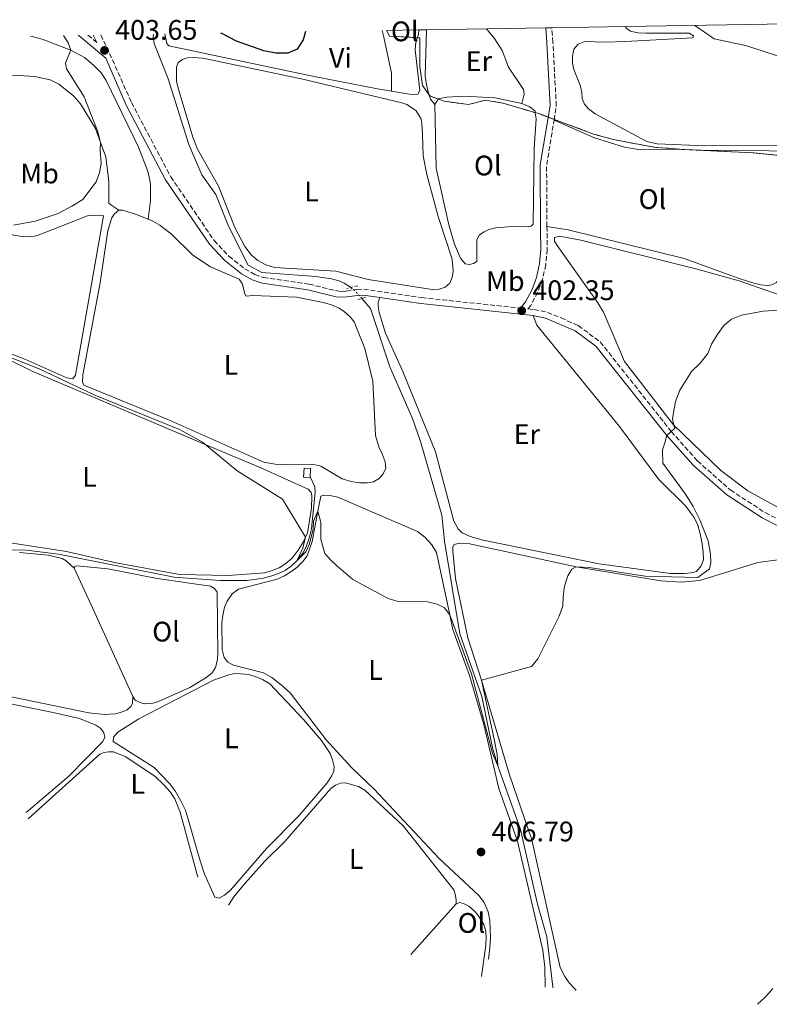
# Model space of a CAD drawing. Units: metres. Extents: x 612222 to 615713, y 4643784 to 4646102.
# Drawn here: x 612447 to 612713, y 4645707 to 4646056 of the extents above; entities that cross this region are included whole.
import ezdxf
from ezdxf.enums import TextEntityAlignment as Align

# ---------------------------------------------------------------- set-up
doc = ezdxf.new("R2010")
doc.units = ezdxf.units.M
doc.header["$MEASUREMENT"] = 0
for name, pattern in [('DGN Style 2', [1.7399219301090239, 1.043953158065414, -0.6959687720436097]), ('DGN Style 3', [2.435890702152634, 1.739921930109024, -0.6959687720436097]), ('DGN Style 5', [1.217945351076317, 0.5219765790327072, -0.6959687720436097])]:
    doc.linetypes.add(name, pattern=pattern)
for name, color, linetype, lineweight in [('Acequia sin especificar', 4, 'Continuous', 0), ('Acequia sin especificar no vista', 4, 'DGN Style 5', 0), ('Camino', 7, 'DGN Style 3', 0), ('Cota de punto acotado terreno', 7, 'Continuous', 0), ('Curva de nivel directora', 30, 'Continuous', 30), ('Curva de nivel intermedia', 30, 'Continuous', 0), ('Etiqueta de uso rústico', 92, 'Continuous', 0), ('Límite de Autonomía', 7, 'Continuous', 0), ('Línea de cambio de uso (parcela vista)', 92, 'Continuous', 0), ('Margen derecho', 7, 'Continuous', 0), ('Pontón-alcantarilla (pasos de agua)', 1, 'DGN Style 2', 0), ('Punto acotado terreno (símbolo)', 7, 'Continuous', 0), ('Sifón shape', 142, 'Continuous', 0), ('Zona delimitada', 6, 'Continuous', 0)]:
    doc.layers.add(name, color=color, linetype=linetype, lineweight=lineweight)
doc.styles.add('Style-Arial', font='arial.ttf')

# ---------------------------------------------------------------- blocks, each defined once
blk = doc.blocks.new('5PATER')
at = {"layer": 'Punto acotado terreno (símbolo)', "linetype": 'Continuous', "lineweight": 0}
h = blk.add_hatch(color=51, dxfattribs=at)
edge = h.paths.add_edge_path()
edge.add_ellipse((0, 0), major_axis=(-0.1095731443231308, -0.1110710700762829), ratio=0.9994222409660317, start_angle=0, end_angle=360)

msp = doc.modelspace()

# ---------------------------------------------------------------- linework, layer by layer
at = {"layer": 'Acequia sin especificar', "color": 4, "linetype": 'Continuous', "lineweight": 0}
for points in [[(612564.3200000003, 4645961, 401.6199999999953), (612564.2000000002, 4645961.109999999, 401.6100000000006), (612561.9800000006, 4645962.51, 401.5800000000018), (612560.2100000001, 4645963.34, 401.5800000000018), (612557.4500000002, 4645964.09, 401.5800000000018), (612551.9000000004, 4645964.890000001, 401.5800000000018), (612532.7400000002, 4645966.279999999, 401.429999999993), (612527.9800000006, 4645968.91, 401.3600000000006), (612520.9500000002, 4645982.730000001, 400.8800000000047), (612516.4800000006, 4645994.01, 400.7700000000041), (612511.4800000006, 4646000.939999999, 400.7400000000052), (612506.9600000001, 4646011.66, 400.7700000000041), (612499.6500000004, 4646034.939999999, 400.6600000000035), (612494.6600000003, 4646047.390000001, 400.1900000000023), (612494.3300000001, 4646049.67, 400.1499999999942), (612494.4100000003, 4646050.77, 400.1000000000058)], [(612635.8457000004, 4645712.9242, 406.497000000003), (612635.8499999996, 4645713.33, 406.4900000000052), (612633.6900000004, 4645731.029999999, 406.1600000000035), (612630.3799999999, 4645742.560000001, 406.1600000000035), (612624.4600000001, 4645769.060000001, 405.7899999999936), (612616.4400000004, 4645791.539999999, 405), (612614.4600000001, 4645797.9, 404.8800000000047), (612610.6799999997, 4645816.109999999, 404.7299999999959), (612602.9100000003, 4645838.27, 404.4400000000023), (612597.5099999999, 4645871.17, 403.3699999999953), (612596.5, 4645880.33, 403.3000000000029), (612588.9699999997, 4645906.480000001, 403.0099999999948), (612586.0999999996, 4645914.59, 402.75), (612578.1500000004, 4645932.880000001, 402.1999999999971), (612571.2300000006, 4645953.619999999, 401.8000000000029), (612568.2100000001, 4645957.130000001, 401.7299999999959)], [(612433.0300000003, 4645868.33, 405.8699999999953), (612449.4500000002, 4645868.01, 405.8999999999942), (612460.8099999996, 4645866.539999999, 405.7899999999936), (612501.7599999999, 4645858.42, 404.8800000000047), (612517.9000000004, 4645857.220000001, 404.7700000000041), (612527.4299999997, 4645857.24, 405.1300000000047), (612530.1200000001, 4645857.550000001, 405.2100000000065), (612533.3899999997, 4645858.060000001, 405.0599999999977), (612536.2800000003, 4645858.84, 405.1000000000058), (612538.7300000006, 4645859.720000001, 405.1300000000047), (612541, 4645860.779999999, 405.1300000000047), (612543.3300000001, 4645862.369999999, 405.0599999999977), (612545.1799999997, 4645864.15, 405), (612547.3899999997, 4645867, 404.9499999999971), (612548.5599999996, 4645869.480000001, 404.9499999999971), (612549.5099999999, 4645872.16, 404.8000000000029), (612550.3499999996, 4645875.51, 404.6199999999953), (612551.7100000001, 4645888.609999999, 403.8099999999977), (612551.5700000003, 4645890.42, 403.8099999999977), (612549.8899999997, 4645893.960000001, 403.8099999999977)]]:
    msp.add_polyline3d(points, dxfattribs=at)
at = {"layer": 'Acequia sin especificar no vista', "color": 4, "linetype": 'DGN Style 5', "lineweight": 0, "extrusion": (-0.04997627899528662, -0.02185309623551958, 0.9985112987456408), "elevation": -131741.2960905466, "flags": 128}
msp.add_lwpolyline([(-4011367.898916411, 2419034.81527959), (-4011370.292808335, 2419034.081943751), (-4011373.003240828, 2419032.798606032)], dxfattribs=at)
at = {"layer": 'Camino', "color": 7, "linetype": 'DGN Style 3', "lineweight": 0, "extrusion": (0.05894139892613232, -0.04730093450634887, 0.9971401772506495), "elevation": -183259.6544228544, "flags": 128}
msp.add_lwpolyline([(4006856.536129132, 2423308.070061449), (4006856.536129132, 2423303.968135072)], dxfattribs=at)
at = {"layer": 'Camino', "color": 7, "linetype": 'DGN Style 3', "lineweight": 0, "extrusion": (-0.1843831834639322, 0.02528471938199379, 0.9825291469577276), "elevation": 4908.712422177952, "flags": 128}
msp.add_lwpolyline([(-4686137.730107541, -23750.64301455871), (-4686159.102264553, -23753.75947162148), (-4686175.380576004, -23753.32961547491)], dxfattribs=at)
at = {"layer": 'Camino', "color": 7, "linetype": 'DGN Style 3', "lineweight": 0}
for points in [[(612636.2899999984, 4646020.300000003, 402.2500000000001), (612637.1000000021, 4646025.289999999, 402.2799999999988), (612635.8999999972, 4646047.859999999, 402.6300000000047), (612635.4600000014, 4646053.039999999, 402.9700000000013)], [(612475.7100000007, 4646050.470000001, 403.6100000000005), (612478.879999998, 4646043.899999999, 403.6499999999943), (612486.6200000006, 4646026.540000001, 403.3399999999966), (612500.5300000003, 4646000.190000002, 402.4600000000065), (612515.9100000004, 4645977.660000003, 402.1699999999983), (612521.140000001, 4645972.09, 402.1300000000048), (612526.7600000022, 4645967.63, 402.1000000000058), (612530.2699999993, 4645965.660000001, 402.1300000000048), (612533.3799999984, 4645964.550000003, 402.2799999999988), (612549.4600000005, 4645962.219999999, 402.5299999999989), (612559.4299999995, 4645959.770000001, 402.570000000007), (612560.7899999984, 4645959.649999999, 402.5000000000001), (612562.6700000004, 4645959.760000003, 402.3500000000058), (612566.4600000014, 4645960.340000002, 402.1300000000048), (612568.8599999996, 4645960.440000002, 402.1300000000048), (612589.3999999987, 4645957.430000001, 401.2899999999937), (612624.3799999993, 4645953.680000001, 402.3500000000058)], [(612633.7899999995, 4645982.640000002, 402.75), (612633.8399999986, 4645974.49, 402.9700000000013), (612633.359999998, 4645969.11, 403.2500000000001), (612632.199999998, 4645963.960000002, 403.300000000003), (612630.5799999975, 4645959.350000001, 403.1499999999942), (612628.0300000017, 4645954.630000001, 402.7200000000012), (612627.0199999991, 4645953.399999999, 402.5299999999989), (612629.1700000016, 4645953.170000004, 402.5000000000001), (612633.9300000003, 4645952.210000002, 402.8600000000005), (612638.7699999994, 4645950.27, 403.4100000000035), (612644.8400000002, 4645947.5, 403.7100000000065), (612652.6299999976, 4645941.760000003, 403.9199999999984), (612677.789999999, 4645910.030000002, 405.0000000000001), (612687.0699999996, 4645899.590000002, 405.5599999999978), (612698.7199999993, 4645889.289999999, 405.8500000000058), (612711.0599999975, 4645881.27, 405.9600000000065), (612716.2600000009, 4645878.609999999, 405.9600000000065), (612718.7899999989, 4645877.580000004, 406.070000000007), (612721.5100000014, 4645876.480000001, 406.179999999993), (612735.8599999989, 4645873.02, 406.6799999999931), (612809.6700000013, 4645864.020000001, 407.8300000000017), (612838.3999999979, 4645862.899999999, 407.800000000003), (612876.5100000022, 4645863.350000002, 407.6499999999942), (612896.9499999986, 4645863.02, 407.8500000000058)]]:
    msp.add_polyline3d(points, dxfattribs=at)
at = {"layer": 'Curva de nivel directora', "color": 30, "linetype": 'Continuous', "lineweight": 30, "elevation": 400, "flags": 128}
msp.add_lwpolyline([(612548.2800000004, 4646051.640000002), (612547.3899999985, 4646048.730000001), (612545.2999999986, 4646045.45), (612542.0399999997, 4646044.050000001), (612537.7900000006, 4646043.960000002), (612533.47, 4646044.810000001), (612523.8099999996, 4646048.220000002), (612518.6100000006, 4646050.949999999), (612518.2899999986, 4646051.160000001)], dxfattribs=at)
at = {"layer": 'Curva de nivel intermedia', "color": 30, "linetype": 'Continuous', "lineweight": 0, "elevation": 405.0000000000001, "flags": 128}
for points in [[(612686.1799999998, 4646053.859999999), (612693.0500000007, 4646049.149999999), (612704.5900000011, 4646046.600000001), (612717.8800000015, 4646042.300000001)], [(612444.8699999996, 4645983.09), (612452.4699999993, 4645984.52), (612460.6900000003, 4645987.279999999), (612465.5200000005, 4645989.779999998), (612469.3499999995, 4645992.239999999), (612474.1300000005, 4645998.489999999), (612475.3200000018, 4646001.59), (612475.8499999993, 4646004.939999999), (612475.5200000008, 4646009.649999999), (612475.7000000018, 4646012.380000001), (612474.610000001, 4646016.560000001), (612469.8099999998, 4646028.59), (612463.6000000006, 4646038.439999999), (612463.1900000015, 4646040.630000001), (612465.1800000007, 4646045.05), (612464.2000000018, 4646047.730000001), (612462.4900000019, 4646050.260000001)], [(612727.6300000013, 4645953.679999998), (612710.3800000001, 4645952.67), (612702.6300000009, 4645951.220000001), (612699.1999999997, 4645949.749999999), (612696.5600000002, 4645947.609999999), (612694.040000001, 4645944.289999999), (612692.0499999995, 4645940.92), (612690.7599999999, 4645937.63), (612688.1, 4645934.17), (612685.0199999998, 4645931.199999999), (612680.8700000013, 4645924.599999999), (612679.3400000002, 4645920.649999999), (612678.2600000006, 4645914.569999999), (612678.5500000013, 4645912.669999999), (612679.0400000007, 4645911.21), (612676.230000001, 4645908.599999999), (612675.5700000017, 4645905.99), (612674.690000001, 4645903.480000001), (612674.880000001, 4645898.8), (612682.8400000005, 4645887.800000001), (612685.5700000019, 4645883.42), (612687.9500000001, 4645878.76), (612690.9000000006, 4645871.27), (612691.7300000021, 4645866.529999998), (612691.77, 4645863.569999999), (612691.3400000009, 4645861.400000001), (612687.1900000002, 4645858.23), (612668.5700000012, 4645858.779999999), (612648.7300000016, 4645861.859999999), (612644.1600000006, 4645862.039999999), (612642.6100000017, 4645861.189999999), (612641.1500000021, 4645858.859999999), (612640.03, 4645855.179999998), (612639.5600000008, 4645851.390000001), (612639.430000001, 4645848.279999998), (612638.1100000001, 4645844.599999999), (612630.5300000005, 4645829.480000001), (612628.3400000001, 4645826.720000001), (612610.6500000008, 4645821.900000001), (612615.0899999999, 4645801.009999999), (612616.0900000012, 4645795.550000001), (612616.4400000023, 4645791.539999999), (612614.5500000013, 4645796.09), (612607.0800000012, 4645824.160000001), (612599.3699999999, 4645845.06), (612597.4800000011, 4645847.529999999), (612594.8900000006, 4645848.869999998), (612591.4700000007, 4645849.640000001), (612581.0400000014, 4645849.749999999), (612577.5000000009, 4645850.869999999), (612565.070000001, 4645857.55), (612559.2800000019, 4645862.57), (612557.1400000006, 4645864.529999998), (612555.110000001, 4645866.810000001), (612553.6500000015, 4645871.910000001), (612553.7000000007, 4645877.789999999), (612552.6400000012, 4645881.759999999), (612551.1400000014, 4645878.279999999), (612550.9200000003, 4645875.519999999), (612549.7100000009, 4645870.17), (612548.4000000011, 4645867.36), (612545.1800000002, 4645864.15), (612547.3100000003, 4645868.67), (612548.2500000013, 4645872.600000001)], [(612548.2500000013, 4645872.600000001), (612540.0599999994, 4645886.02), (612524.0800000001, 4645896.08), (612511.770000001, 4645906.220000001), (612503.6200000015, 4645910.73), (612473.6200000008, 4645922.88), (612453.8700000008, 4645932.23), (612424.2600000014, 4645943.929999999)]]:
    msp.add_lwpolyline(points, dxfattribs=at)
at = {"layer": 'Límite de Autonomía', "color": 7, "linetype": 'Continuous', "lineweight": 0}
msp.add_polyline3d([(612732.4200000018, 4646006.080000003, 404.0300000000001), (612707.0300000012, 4646008.739999998, 403.54), (612706.7300000006, 4646008.77, 403.5300000000001), (612681.6900000013, 4646009.949999999, 402.62), (612671.6499999985, 4646010.699999999, 402.88), (612657.4100000003, 4646013.430000001, 402.56), (612657.3900000006, 4646013.430000001, 402.56), (612650.6700000018, 4646015.239999998, 402.3), (612631.6099999994, 4646022.34, 402.0900000000001), (612631.6000000016, 4646022.350000001, 402.0900000000001), (612618.120000001, 4646026.350000001, 401.6500000000001), (612612.0199999996, 4646027.41, 401.49), (612606.0399999992, 4646025.809999999, 401.4000000000001), (612597.3999999985, 4646026.960000001, 401.3), (612592.4400000013, 4646028.800000001, 401.31), (612589.6400000006, 4646032.57, 400.8400000000001), (612588.75, 4646039.289999999, 400.7100000000001), (612588.7399999984, 4646049.449999999, 400.55), (612578.0599999987, 4646050.080000003, 399.7100000000001), (612576.8900000006, 4646052.100000001, 399.7100000000001)], dxfattribs=at)
at = {"layer": 'Línea de cambio de uso (parcela vista)', "color": 92, "linetype": 'Continuous', "lineweight": 0, "extrusion": (0.1100981917138355, 0.05954139668550229, 0.9921356813773423), "elevation": 344455.2994264785, "flags": 128}
msp.add_lwpolyline([(3795149.195067648, -2727075.540049972), (3795184.703312905, -2727078.096633408), (3795199.033793205, -2727078.975458965)], dxfattribs=at)
at = {"layer": 'Línea de cambio de uso (parcela vista)', "color": 92, "linetype": 'Continuous', "lineweight": 0, "extrusion": (-0.006083036533532448, -0.006802250560689044, 0.999958362160066), "elevation": -34920.12110097072, "flags": 128}
msp.add_lwpolyline([(612576.705384861, 4645594.693086328), (612592.7764258219, 4645612.663502085)], dxfattribs=at)
at = {"layer": 'Línea de cambio de uso (parcela vista)', "color": 92, "linetype": 'Continuous', "lineweight": 0}
for points in [[(612578.7000000002, 4646030.550000001, 399.7899999999936), (612578.7199999997, 4646036.939999999, 399.6100000000006), (612575.9800000006, 4646049.710000001, 399.6100000000006), (612575.3600000005, 4646052.08, 399.6499999999942)], [(612588.4299999997, 4646052.279999999, 400.1900000000023), (612588.2300000006, 4646050.66, 400.2299999999959), (612587.8333999999, 4646049.503500001, 400.2467000000034), (612587.2800000003, 4646047.890000001, 400.2700000000041), (612587.0499999998, 4646045.140000001, 400.2700000000041), (612588.7199999997, 4646030.83, 400.4900000000052), (612588.04, 4646029.5, 400.4199999999983), (612585.8200000003, 4646029.350000001, 400.2700000000041), (612578.7000000002, 4646030.550000001, 399.7899999999936)], [(612594.04, 4646025.890000001, 401.3000000000029), (612592.4900000002, 4646027.75, 401.2599999999948), (612591.9737999998, 4646029.4277, 401.3435000000027), (612591.8099999996, 4646029.960000001, 401.3699999999953), (612591.2800000003, 4646032.210000001, 401.3699999999953), (612590.7000000002, 4646035.869999999, 401.3000000000029), (612591.1299999999, 4646052.33, 400.9900000000052)], [(612612.3200000003, 4646052.67, 400.9499999999971), (612615.1600000003, 4646049.24, 401.1100000000006), (612617.9199999999, 4646044.939999999, 401.1100000000006), (612620.1699999999, 4646039.02, 401.2599999999948), (612625.5099999999, 4646031.130000001, 401.6300000000047), (612625.7000000002, 4646029.550000001, 401.6300000000047), (612624.8399999999, 4646026.220000001, 401.9499999999971)], [(612720.4299999997, 4646011.480000001, 404.0800000000018), (612689.9199999999, 4646011.220000001, 403.5399999999936), (612672.8499999996, 4646011.880000001, 403.3500000000058), (612669.1500000004, 4646012.76, 403.320000000007), (612650.8600000005, 4646022.49, 403.0200000000041), (612648.5199999996, 4646024.279999999, 402.8800000000047), (612647.0599999996, 4646025.980000001, 402.9499999999971), (612646.2699999996, 4646028, 402.9499999999971), (612646.1500000004, 4646030.100000001, 402.9900000000052), (612645.5599999996, 4646032.65, 402.9499999999971), (612643.2800000003, 4646038.27, 403.0599999999977), (612642.8300000001, 4646040.52, 403.1000000000058), (612642.8600000005, 4646042.949999999, 403.1000000000058), (612643.3499999996, 4646045.480000001, 403.1699999999983), (612644.79, 4646047.199999999, 403.3899999999995), (612647.1500000004, 4646048.140000001, 403.5), (612650.8700000001, 4646048.08, 403.7899999999936), (612654.3600000005, 4646047.9, 403.7899999999936), (612661.5999999996, 4646048.15, 404.1999999999971), (612685.4400000004, 4646049.4, 404.7100000000065), (612685.6900000004, 4646050.109999999, 404.75), (612684.2100000001, 4646051.119999999, 404.929999999993), (612668.9400000004, 4646051.07, 404.6699999999983), (612666.0099999999, 4646051.199999999, 404.6399999999995), (612663.3899999997, 4646051.779999999, 404.4900000000052), (612661.7599999999, 4646053.02, 404.4900000000052), (612661.7199999997, 4646053.460000001, 404.4900000000052)], [(612492.5499999998, 4645985.17, 403.3999999999942), (612493.2999999998, 4645991.779999999, 403.7299999999959), (612493.3099999996, 4645997.550000001, 403.7599999999948), (612492.9800000006, 4645999.77, 403.8699999999953), (612492.2699999996, 4646002.430000001, 403.9799999999959), (612489.0999999996, 4646010.74, 403.9100000000035), (612477.7100000001, 4646034.369999999, 404.1300000000047), (612475.9100000003, 4646037.02, 404.2799999999988), (612473.1699999999, 4646039.82, 404.3500000000058), (612470, 4646042.5, 404.7200000000012), (612465.1799999997, 4646045.050000001, 405), (612455.04, 4646048.960000001, 405.7799999999988), (612451.4000000004, 4646049.970000001, 405.7799999999988), (612450.8600000005, 4646050.07, 405.820000000007)], [(612578.7000000002, 4646030.550000001, 399.7899999999936), (612573.7999999998, 4646031.369999999, 399.4600000000065), (612550.6900000004, 4646035.83, 400), (612499.8899999997, 4646046.66, 400.4199999999983), (612499.1399999997, 4646047.49, 400.3399999999965), (612498.3899999997, 4646050.84, 400.2400000000052)], [(612593.1699999999, 4645960.25, 401.1900000000023), (612570.4600000001, 4645963.880000001, 401.3999999999942), (612558.9600000001, 4645966.789999999, 401.3000000000029), (612537.2199999997, 4645968.060000001, 401.1900000000023), (612534.2199999997, 4645969.039999999, 401.1499999999942), (612531.3499999996, 4645970.58, 401.1100000000006), (612529.1299999999, 4645972.42, 401.1100000000006), (612526.7699999996, 4645975.560000001, 400.9700000000012), (612523.2400000002, 4645982.25, 400.8899999999995), (612517.4000000004, 4645996.91, 400.75), (612510.0300000003, 4646009.960000001, 400.5599999999977), (612508.3899999997, 4646014.24, 400.5299999999988), (612503.1500000004, 4646031.609999999, 400.6000000000058), (612502.6200000001, 4646034.15, 400.6399999999995), (612502.5199999996, 4646039.01, 400.6000000000058), (612503.1699999999, 4646040.66, 400.5599999999977), (612504.6799999997, 4646041.74, 400.3800000000047), (612506.4900000002, 4646042.33, 400.3800000000047), (612508.4199999999, 4646042.5, 400.3800000000047), (612511.9100000003, 4646042.199999999, 400.3399999999965), (612547.3399999999, 4646034.800000001, 400.3099999999977), (612582.4000000004, 4646026.430000001, 400.5599999999977), (612584.1100000005, 4646025.810000001, 400.6000000000058), (612585.8499999996, 4646024.810000001, 400.6699999999983), (612587.4199999999, 4646023.57, 400.75), (612588.3799999999, 4646022.09, 400.8600000000006), (612589.2199999997, 4646020.689999999, 400.8600000000006), (612589.5099999999, 4646019.230000001, 400.820000000007), (612589.7100000001, 4646015.16, 400.7100000000065), (612589.9100000003, 4646007.689999999, 400.7100000000065), (612591.2699999996, 4646001.050000001, 400.75), (612595.29, 4645986.109999999, 400.820000000007), (612600.1100000005, 4645971.4, 400.820000000007), (612600.5, 4645968.710000001, 400.820000000007), (612600.6100000005, 4645966.689999999, 400.820000000007), (612600.2599999999, 4645964.689999999, 400.8899999999995), (612599.3300000001, 4645962.600000001, 400.929999999993), (612597.7000000002, 4645961.17, 400.9700000000012), (612595.6399999997, 4645960.380000001, 401.1900000000023), (612593.1699999999, 4645960.25, 401.1900000000023)], [(612414.2999999998, 4646007.060000001, 405.6900000000023), (612413.7999999998, 4646009.460000001, 405.6900000000023), (612412.8799999999, 4646012.34, 405.6900000000023), (612408.4000000004, 4646021.83, 405.8399999999965), (612408.3099999996, 4646023.800000001, 406.0599999999977), (612409.2300000006, 4646025.33, 406.2400000000052), (612411.5199999996, 4646026.92, 406.429999999993), (612416.2100000001, 4646028.980000001, 406.5399999999936), (612434.9400000004, 4646035.029999999, 407.0099999999948), (612440.5899999999, 4646035.9, 406.6100000000006), (612446.6200000001, 4646036.140000001, 406.3899999999995), (612452.4000000004, 4646035.75, 406.0599999999977), (612457.8099999996, 4646034.539999999, 405.6199999999953), (612460.9400000004, 4646033.09, 405.4400000000023), (612466.0999999996, 4646028.949999999, 405.3600000000006), (612468.5700000003, 4646026.02, 405.179999999993), (612473.8899999997, 4646017.300000001, 405.1100000000006), (612475.7000000002, 4646012.380000001, 405), (612477.5800000001, 4646007.27, 404.8899999999995), (612478.6399999997, 4645998.560000001, 404.5200000000041), (612478.6100000005, 4645990.930000001, 404.3000000000029), (612479.29, 4645990.300000001, 404.1499999999942), (612482.1900000004, 4645988.359999999, 403.9199999999983)], [(612594.04, 4646025.890000001, 401.3000000000029), (612595.2241000002, 4646027.767200001, 401.3000000000029), (612595.2699999996, 4646027.84, 401.3000000000029), (612598.2599999999, 4646028.42, 401.3000000000029), (612604.29, 4646028.800000001, 401.3000000000029), (612615.4699999997, 4646028.199999999, 401.5500000000029), (612624.8399999999, 4646026.220000001, 401.9499999999971)], [(612624.8399999999, 4646026.220000001, 401.9499999999971), (612627.7599999999, 4646025.060000001, 401.9499999999971), (612629.5700000003, 4646023.480000001, 401.9499999999971), (612629.6438999996, 4646022.930400001, 401.9499999999971), (612629.9400000004, 4646020.730000001, 401.9499999999971), (612629.2100000001, 4646010.25, 401.9499999999971), (612628.8899999997, 4645983.430000001, 401.9499999999971), (612628.2300000006, 4645982.720000001, 401.9499999999971), (612627.29, 4645982.5, 401.9499999999971), (612621.4299999997, 4645982.560000001, 401.9499999999971), (612615.54, 4645982.15, 401.9499999999971), (612613.2400000002, 4645981.560000001, 401.9499999999971), (612611.5499999998, 4645980.74, 401.9499999999971), (612609.9199999999, 4645979.689999999, 401.7700000000041), (612608.9500000002, 4645977.92, 401.7400000000052), (612608.9199999999, 4645970.210000001, 401.5899999999965), (612607.7800000003, 4645969.460000001, 401.5500000000029), (612606.3200000003, 4645969.210000001, 401.5500000000029), (612604.7699999996, 4645969.449999999, 401.5500000000029), (612603.1200000001, 4645971.449999999, 401.5200000000041), (612601, 4645976.34, 401.4799999999959), (612598.9699999997, 4645983.230000001, 401.4799999999959), (612594.5700000003, 4646003.33, 401.3000000000029), (612594.04, 4646025.890000001, 401.3000000000029)], [(612636.29, 4646020.300000001, 402.25), (612650.6500000004, 4646013.980000001, 402.179999999993), (612661.25, 4646010.76, 402.5500000000029), (612666.8600000005, 4646009.789999999, 402.5500000000029), (612680.6399999997, 4646009.99, 402.5099999999948), (612682.5650000004, 4646009.9088, 402.7045000000071), (612688.4600000001, 4646009.66, 403.3000000000029), (612724.54, 4646009.26, 403.75), (612726.2100000001, 4646009.109999999, 403.820000000007), (612727.7400000002, 4646008.82, 403.8399999999965), (612728.0899999999, 4646008.17, 403.8699999999953), (612727.6886, 4646006.575400001, 403.8708000000042), (612718.0899999999, 4645968.439999999, 403.8899999999995), (612716.3099999996, 4645964.42, 403.9400000000023), (612715.1100000005, 4645962.779999999, 403.9600000000065), (612713.4600000001, 4645961.930000001, 404.0500000000029), (612711.9699999997, 4645961.720000001, 404.0800000000018), (612709.5300000003, 4645961.92, 404.0800000000018), (612707.0999999996, 4645962.539999999, 404.1000000000058), (612702.2000000002, 4645964.109999999, 404.0299999999988), (612682.3700000001, 4645971.24, 402.570000000007), (612641.2999999998, 4645981.49, 402.6000000000058), (612633.79, 4645982.640000001, 402.75)], [(612414.2999999998, 4646007.060000001, 405.6900000000023), (612417.8499999996, 4646004.91, 405.3999999999942), (612421.9400000004, 4646001.859999999, 405.5500000000029), (612423.6299999999, 4646000.16, 405.6199999999953), (612425.2199999997, 4645998.130000001, 405.6199999999953), (612428.3399999999, 4645990.730000001, 405.2899999999936), (612429.8099999996, 4645988.640000001, 405.2899999999936), (612433.9699999997, 4645984.92, 405.2200000000012), (612440.2599999999, 4645981.32, 405), (612441.8799999999, 4645980.609999999, 404.8899999999995), (612444.9800000006, 4645979.57, 404.8899999999995), (612447.9400000004, 4645979.029999999, 404.7799999999988), (612450.4699999997, 4645979.01, 404.6999999999971), (612453.0099999999, 4645979.310000001, 404.5899999999965), (612470.9900000002, 4645986.369999999, 404.4799999999959), (612472.75, 4645986.57, 404.4799999999959), (612475.8899999997, 4645986.619999999, 404.4499999999971), (612476.6799999997, 4645986.359999999, 404.3399999999965), (612466.7400000002, 4645930, 404.6699999999983), (612465.8799999999, 4645928.640000001, 404.6699999999983), (612463.7599999999, 4645928.960000001, 404.6999999999971), (612448.9000000004, 4645935.600000001, 404.6999999999971), (612421.8799999999, 4645945.859999999, 404.6499999999942)], [(612492.5499999998, 4645985.17, 403.3999999999942), (612494.1399999997, 4645984.52, 403.3699999999953), (612496.6200000001, 4645983.09, 403.2899999999936), (612500.7400000002, 4645979.890000001, 403.2599999999948), (612508.3799999999, 4645972.5, 403), (612514.5999999996, 4645968.34, 402.5200000000041), (612524.7199999997, 4645963.92, 402.5200000000041), (612525.8200000003, 4645962.380000001, 402.5599999999977), (612526.29, 4645960.77, 402.7100000000065), (612526.6100000005, 4645958.960000001, 402.7100000000065), (612527.2400000002, 4645957.939999999, 402.7400000000052), (612529.5800000001, 4645958.180000001, 403.0399999999936), (612545.1200000001, 4645957.59, 403.1499999999942), (612554.5, 4645955.730000001, 403.1499999999942), (612557.5, 4645954.869999999, 403.2599999999948), (612560.1299999999, 4645953.67, 403.2200000000012), (612562.0499999998, 4645952.380000001, 403.2200000000012), (612564.04, 4645950.619999999, 403.2599999999948), (612565.4699999997, 4645948.800000001, 403.2899999999936), (612569.2999999998, 4645939.439999999, 403.3699999999953), (612572.0499999998, 4645927.789999999, 403.6199999999953), (612573.0599999996, 4645908.57, 403.9499999999971), (612574.29, 4645904.52, 404.0599999999977), (612575.4400000004, 4645902.07, 403.9900000000052), (612576.4800000006, 4645899.300000001, 403.9900000000052), (612576.6600000003, 4645897.050000001, 404.0599999999977), (612575.8099999996, 4645895.01, 404.1000000000058), (612574.3099999996, 4645893.350000001, 404.1399999999995), (612572.3300000001, 4645892.210000001, 404.25), (612570.1399999997, 4645891.77, 404.2799999999988), (612567.3799999999, 4645891.84, 404.6499999999942), (612564.4199999999, 4645892.27, 404.6900000000023), (612561.2999999998, 4645893.189999999, 404.5), (612553.7300000006, 4645897.680000001, 404.320000000007), (612550.7300000006, 4645898.460000001, 404.3600000000006), (612540.7000000002, 4645898.310000001, 404.3899999999995), (612537.54, 4645898.470000001, 404.3600000000006), (612533.5099999999, 4645899.180000001, 404.2100000000065), (612499.5300000003, 4645914.220000001, 403.5899999999965), (612469.7199999997, 4645926.42, 404.1699999999983), (612469.3200000003, 4645927.619999999, 404.1699999999983), (612469.3700000001, 4645930.050000001, 404.1000000000058), (612475.4900000002, 4645962.67, 403.3699999999953), (612478.2999999998, 4645981.24, 403.8800000000047), (612479.7000000002, 4645985.680000001, 403.9499999999971), (612480.6500000004, 4645987.16, 403.9900000000052), (612482.1900000004, 4645988.359999999, 403.9199999999983)], [(612482.1900000004, 4645988.359999999, 403.9199999999983), (612483.5899999999, 4645988.41, 403.7700000000041), (612488.6299999999, 4645986.779999999, 403.4799999999959), (612492.5499999998, 4645985.17, 403.3999999999942)], [(612724.9199999999, 4645877.980000001, 406.2599999999948), (612704.9299999997, 4645889.02, 405.8099999999977), (612695.4199999999, 4645896.189999999, 405.8099999999977), (612678.6600000003, 4645912.350000001, 405), (612661.2699999996, 4645934.77, 404.0899999999965), (612653.8099999996, 4645952.220000001, 403.5800000000018), (612651.8600000005, 4645955.59, 403.25), (612637.3499999996, 4645975.930000001, 402.9600000000065), (612636.4500000002, 4645977.41, 402.8500000000058), (612636.4900000002, 4645978.730000001, 402.8099999999977), (612638.2699999996, 4645979.25, 402.8500000000058), (612645.7599999999, 4645977.810000001, 402.8500000000058), (612686.5, 4645967.640000001, 404.2799999999988), (612701.8200000003, 4645963.32, 404.5), (612721.1299999999, 4645956.65, 404.9499999999971)], [(612574.5800000001, 4645957.460000001, 401.8899999999995), (612574.0199999996, 4645955.75, 402.3300000000018), (612574.0099999999, 4645954.230000001, 402.3999999999942), (612574.3300000001, 4645952.15, 402.5500000000029), (612576.6100000005, 4645944.890000001, 402.6600000000035), (612582.7800000003, 4645931.199999999, 402.5899999999965), (612594.3600000005, 4645902.82, 402.9499999999971), (612600.79, 4645878.180000001, 403.2799999999988), (612602.3499999996, 4645875.5, 403.2799999999988), (612603.75, 4645874.140000001, 403.3600000000006), (612606.6399999997, 4645872.84, 403.3899999999995), (612611.1699999999, 4645871.560000001, 403.429999999993), (612652.2999999998, 4645863.130000001, 403.5), (612677.5899999999, 4645859.74, 404.3399999999965), (612682.5099999999, 4645859.720000001, 404.3800000000047), (612684.8200000003, 4645859.99, 404.3800000000047), (612686.75, 4645860.460000001, 404.4499999999971), (612688.4199999999, 4645862.390000001, 404.4499999999971), (612689.2699999996, 4645864.51, 404.4499999999971), (612689.1399999997, 4645867.27, 404.4900000000052), (612688.7800000003, 4645870.16, 404.4199999999983), (612688.0800000001, 4645873.699999999, 404.4900000000052), (612687.25, 4645876.789999999, 404.4499999999971), (612685.9800000006, 4645879.5, 404.2700000000041), (612684.4800000006, 4645881.380000001, 404.1600000000035), (612682.9900000002, 4645883.5, 404.1999999999971), (612673.4100000003, 4645893.039999999, 403.9100000000035), (612659.4600000001, 4645911.77, 404.0800000000018), (612630.1399999997, 4645947.65, 402.4100000000035), (612628.8499999996, 4645951.07, 402.5)], [(612442.9900000002, 4645870.699999999, 405.7200000000012), (612463.6399999997, 4645867.49, 405.2100000000065), (612480.6399999997, 4645863.539999999, 405.1300000000047), (612503.6799999997, 4645859.359999999, 405.1300000000047), (612520.8300000001, 4645858.939999999, 405.679999999993), (612533.8899999997, 4645859.949999999, 405.4600000000065), (612536.8399999999, 4645860.84, 405.4600000000065), (612538.9400000004, 4645861.720000001, 405.429999999993), (612541.29, 4645863.279999999, 405.2799999999988), (612543.4900000002, 4645865.100000001, 405.1699999999983), (612545.6200000001, 4645867.939999999, 405.0599999999977), (612547.4199999999, 4645870.779999999, 405.0599999999977), (612548.25, 4645872.600000001, 405), (612548.9299999997, 4645874.09, 404.9499999999971), (612550.3899999997, 4645882.84, 404.7700000000041), (612550.4699999997, 4645887.24, 404.6900000000023), (612550.2199999997, 4645888.41, 404.7299999999959), (612549.2300000006, 4645889.600000001, 404.6199999999953), (612532.3899999997, 4645897.09, 404.5800000000018), (612514.9500000002, 4645904.4, 405), (612451.6699999999, 4645931.27, 405.0200000000041), (612421.8799999999, 4645945.859999999, 404.6499999999942)], [(612613.0499999998, 4645723.039999999, 407.4400000000023), (612613.5800000001, 4645727.09, 407.3699999999953), (612613.7599999999, 4645730.699999999, 407.3300000000018), (612613.5599999996, 4645736.77, 407.2200000000012), (612613.0099999999, 4645739.859999999, 407.1100000000006), (612611.5300000003, 4645743.180000001, 406.9700000000012), (612609.6500000004, 4645745.680000001, 406.929999999993), (612595.6500000004, 4645758.720000001, 406.6399999999995), (612572.6100000005, 4645783.27, 406.1199999999953), (612564.5800000001, 4645790.949999999, 406.1600000000035), (612555.5300000003, 4645800.730000001, 406.0099999999948), (612542.7999999998, 4645817.369999999, 405.8999999999942), (612539.7999999998, 4645820.140000001, 405.8999999999942), (612536.3300000001, 4645822.869999999, 405.8999999999942), (612533.3799999999, 4645824.470000001, 405.8999999999942), (612522.7000000002, 4645827.279999999, 406.0500000000029), (612520.75, 4645828.300000001, 406.0899999999965), (612519.5, 4645829.9, 406.0500000000029), (612518.75, 4645832.76, 406.0099999999948), (612518.6399999997, 4645842.199999999, 406.0899999999965), (612518.9299999997, 4645844.869999999, 406.0500000000029), (612519.5300000003, 4645847.75, 406.0500000000029), (612520.5, 4645849.930000001, 406.0500000000029), (612522.3399999999, 4645852.449999999, 406.0500000000029), (612524.5700000003, 4645854.119999999, 406.1600000000035), (612538.2000000002, 4645857.720000001, 406.2700000000041), (612540.8600000005, 4645858.9, 406.2700000000041), (612543.1200000001, 4645860.289999999, 406.1199999999953), (612545.2400000002, 4645861.84, 406.0099999999948), (612547.3499999996, 4645863.949999999, 405.8999999999942), (612548.8399999999, 4645865.91, 405.7599999999948), (612550.6699999999, 4645871.07, 405.4600000000065), (612552.6399999997, 4645881.76, 405), (612553.6399999997, 4645887.140000001, 404.7700000000041), (612554.7800000003, 4645887.449999999, 404.9100000000035), (612556.9199999999, 4645887.34, 404.8399999999965), (612559.7400000002, 4645886.789999999, 404.8399999999965), (612587.8799999999, 4645874.57, 404.4700000000012), (612590.4900000002, 4645872.609999999, 404.4700000000012), (612593.0499999998, 4645869.859999999, 404.4400000000023), (612594.6699999999, 4645867.100000001, 404.4400000000023), (612599.3700000001, 4645845.060000001, 405), (612600.4900000002, 4645839.810000001, 405.1300000000047), (612606.3200000003, 4645823.51, 405.5399999999936), (612611.4100000003, 4645806.230000001, 405.679999999993), (612616.75, 4645783.59, 406.2700000000041), (612623.3200000003, 4645764.930000001, 406.5299999999988), (612632.3200000003, 4645726.279999999, 407.1499999999942), (612632.9900000002, 4645720.25, 407.7299999999959), (612633.1421999997, 4645713.2031, 407.7299999999959)], [(612644.1632000003, 4645712.066000001, 406.8000000000029), (612643.6299999999, 4645712.550000001, 406.8000000000029), (612641.6600000003, 4645714.75, 406.8000000000029), (612640.1299999999, 4645716.99, 406.7299999999959), (612638.5, 4645720.16, 406.6900000000023), (612628.4100000003, 4645765.33, 405.8099999999977), (612620.5199999996, 4645788.4, 405.5599999999977), (612610.6500000004, 4645821.9, 405), (612605.7999999998, 4645836.869999999, 404.6399999999995), (612601.4000000004, 4645857.939999999, 404.3500000000058), (612600.4000000004, 4645867.74, 404.679999999993), (612600.5, 4645869.09, 404.679999999993), (612600.9299999997, 4645869.949999999, 404.6399999999995), (612602.7699999996, 4645870.42, 404.6399999999995), (612605.8499999996, 4645870.34, 404.679999999993), (612644.1600000003, 4645862.039999999, 405), (612674.0999999996, 4645857.15, 404.8300000000018), (612681.3499999996, 4645856.640000001, 404.7200000000012), (612687.8200000003, 4645857.230000001, 404.8600000000006), (612697.8600000005, 4645860.32, 405.8500000000058), (612708.5300000003, 4645863.560000001, 405.9600000000065), (612716.5099999999, 4645864.619999999, 406.179999999993)], [(612446.9699999997, 4645867.09, 406.6600000000035), (612457.0899999999, 4645866.180000001, 406.3999999999942), (612462.1200000001, 4645864.960000001, 406.2899999999936), (612463.54, 4645864.16, 406.2899999999936), (612466.3300000001, 4645861.57, 405.9700000000012)], [(612466.3300000001, 4645861.57, 405.9700000000012), (612466.5300000003, 4645862.24, 405.929999999993), (612467.3200000003, 4645862.430000001, 405.929999999993), (612478.2999999998, 4645861.300000001, 405.929999999993), (612495.7599999999, 4645857.949999999, 405.929999999993), (612514.5800000001, 4645855.230000001, 406.2599999999948), (612516.0300000003, 4645854.369999999, 406.2899999999936), (612516.9600000001, 4645853.039999999, 406.2899999999936), (612517.2199999997, 4645830.91, 406.2599999999948), (612517.0199999996, 4645828.65, 406.2599999999948), (612516.4100000003, 4645826.449999999, 406.2599999999948), (612515.2300000006, 4645824.550000001, 406.2599999999948), (612512.9699999997, 4645822.730000001, 406.2599999999948), (612507.3399999999, 4645819.369999999, 406.2899999999936), (612496.1799999997, 4645814.310000001, 406.3699999999953), (612494.2599999999, 4645813.810000001, 406.3300000000018), (612492.7300000006, 4645813.619999999, 406.3300000000018), (612491.1500000004, 4645813.560000001, 406.3300000000018), (612489.2999999998, 4645814.07, 406.3300000000018), (612487.9699999997, 4645814.84, 406.3699999999953), (612487.04, 4645816.109999999, 406.3999999999942)], [(612517.6200000001, 4645744.720000001, 408.6100000000006), (612516.1500000004, 4645745.050000001, 408.6100000000006), (612514.6100000005, 4645748.460000001, 408.320000000007), (612512.54, 4645753.180000001, 408.25), (612510.9199999999, 4645757.869999999, 408.25), (612505.7400000002, 4645775.850000001, 408.0299999999988), (612504.1399999997, 4645779.199999999, 407.8800000000047), (612502.2100000001, 4645782.460000001, 407.8099999999977), (612500.1500000004, 4645785.24, 407.6600000000035), (612494.6200000001, 4645790.960000001, 407.4799999999959), (612480.1799999997, 4645800.189999999, 407.3999999999942), (612480.25, 4645801.720000001, 407.3300000000018), (612481.7699999996, 4645803.439999999, 407.2899999999936), (612489.2100000001, 4645808.210000001, 407.179999999993), (612515.6200000001, 4645821.930000001, 407.0399999999936), (612521.1399999997, 4645823.850000001, 407.0399999999936), (612523.0899999999, 4645824.24, 407.0399999999936), (612525.29, 4645824.210000001, 407.0399999999936), (612528.0199999996, 4645823.869999999, 407), (612530.4100000003, 4645823.26, 407.0399999999936), (612533.0599999996, 4645822.15, 407.0399999999936), (612535.6600000003, 4645820.58, 406.9600000000065), (612547.5999999996, 4645807.970000001, 406.7799999999988), (612553.9500000002, 4645800.529999999, 406.9600000000065), (612557.0099999999, 4645795.890000001, 407), (612557.7999999998, 4645793.67, 407), (612558.4199999999, 4645791.390000001, 406.9600000000065), (612558.2400000002, 4645789.66, 406.9600000000065), (612557.4699999997, 4645787.949999999, 406.9600000000065), (612555.9900000002, 4645785.52, 406.9600000000065), (612546.0099999999, 4645773.949999999, 407.2899999999936), (612534.4299999997, 4645762.26, 407.5099999999948), (612521.6799999997, 4645747.539999999, 408.6499999999942), (612519.54, 4645745.720000001, 408.7200000000012), (612517.6200000001, 4645744.720000001, 408.6100000000006)], [(612449.2699999996, 4645775.09, 408.5), (612464.4699999997, 4645787.890000001, 408.1000000000058), (612476.4900000002, 4645800.17, 407.9900000000052), (612477.1399999997, 4645801.699999999, 407.9199999999983), (612476.79, 4645803.220000001, 407.9499999999971), (612475.7999999998, 4645804.850000001, 407.9499999999971), (612474, 4645805.939999999, 407.9199999999983), (612468.1600000003, 4645808.279999999, 407.8399999999965), (612458.3399999999, 4645810.600000001, 407.6999999999971), (612430.8799999999, 4645816.15, 407.5500000000029)], [(612487.04, 4645816.109999999, 406.3999999999942), (612486.9299999997, 4645813.619999999, 406.5099999999948), (612486.3899999997, 4645812.529999999, 406.5500000000029), (612485.1399999997, 4645811.449999999, 406.7700000000041), (612483.1299999999, 4645810.58, 406.7299999999959), (612480.8300000001, 4645809.99, 406.6999999999971), (612477.0499999998, 4645809.779999999, 406.8099999999977), (612471.5599999996, 4645810.289999999, 406.8099999999977), (612436.4000000004, 4645817.49, 407.25)], [(612510.1299999999, 4645752.09, 409.3099999999977), (612503.8700000001, 4645775.210000001, 408.9799999999959), (612501.9299999997, 4645779.84, 408.9100000000035), (612500.3099999996, 4645782.34, 408.8699999999953), (612498.0099999999, 4645784.980000001, 408.7599999999948), (612495.04, 4645787.779999999, 408.7599999999948), (612484.5700000003, 4645794.720000001, 408.6499999999942), (612480.29, 4645796.470000001, 408.5800000000018), (612478.4400000004, 4645796.560000001, 408.4700000000012), (612476.8899999997, 4645796.310000001, 408.5), (612475.3499999996, 4645795.699999999, 408.5), (612450, 4645772.76, 409.1600000000035)], [(612601.6299999999, 4645742.720000001, 407.8800000000047), (612601.5800000001, 4645743.980000001, 407.4400000000023), (612601.3799999999, 4645745.65, 407.5099999999948), (612600.79, 4645747.689999999, 407.5099999999948), (612582.8200000003, 4645770.289999999, 407.179999999993), (612569.2699999996, 4645782.9, 406.8899999999995), (612567.0300000003, 4645784.220000001, 406.8899999999995), (612562.4600000001, 4645785.5, 406.929999999993), (612560.6200000001, 4645785.390000001, 406.9600000000065), (612558.8700000001, 4645784.75, 407), (612557.1900000004, 4645783.550000001, 407.070000000007), (612540.9000000004, 4645764.789999999, 407.6199999999953), (612533.7000000002, 4645757.74, 408.3899999999995), (612526.9199999999, 4645750.050000001, 408.8300000000018), (612522.8600000005, 4645745.180000001, 408.9400000000023), (612520.9400000004, 4645742.25, 408.9400000000023)], [(612601.6299999999, 4645742.720000001, 407.8800000000047), (612602.9699999997, 4645743.119999999, 407.8399999999965), (612604.5, 4645742.730000001, 407.8099999999977), (612606.0999999996, 4645741.82, 407.8099999999977), (612607.9699999997, 4645740.17, 407.8099999999977), (612609.3399999999, 4645738.76, 407.8099999999977), (612611.4699999997, 4645735.390000001, 407.8099999999977), (612611.9900000002, 4645733.310000001, 407.8399999999965), (612612.29, 4645731.119999999, 407.8399999999965), (612612.1600000003, 4645728.07, 407.8399999999965), (612610.5992999999, 4645716.943399999, 408.1643999999943)], [(612713.7400000002, 4645712.710000001, 407.6499999999942), (612712.4000000004, 4645711.039999999, 407.6100000000006), (612710.9000000004, 4645709.51, 407.6100000000006), (612708.3739999998, 4645707.094799999, 407.6100000000006)]]:
    msp.add_polyline3d(points, dxfattribs=at)
at = {"layer": 'Línea de cambio de uso (parcela vista)', "color": 7, "linetype": 'DGN Style 3', "lineweight": 0}
msp.add_polyline3d([(612727.6886, 4646006.575400001, 403.9379000000045), (612706.7300000006, 4646008.77, 403.5299999999988), (612682.5650000004, 4646009.9088, 402.6518000000069), (612681.6900000004, 4646009.949999999, 402.6199999999953), (612671.6500000004, 4646010.699999999, 402.8800000000047), (612657.3899999997, 4646013.430000001, 402.5599999999977), (612650.6699999999, 4646015.24, 402.3000000000029), (612637.4500000002, 4646020.17, 402.2799999999988), (612631.5999999996, 4646022.350000001, 402.0899999999965), (612629.6438999996, 4646022.930400001, 402.026199999993), (612618.1200000001, 4646026.350000001, 401.6499999999942), (612612.0199999996, 4646027.41, 401.4900000000052), (612606.04, 4646025.810000001, 401.3999999999942), (612597.4000000004, 4646026.960000001, 401.3000000000029), (612595.2241000002, 4646027.767200001, 401.3043999999936), (612592.4400000004, 4646028.800000001, 401.3099999999977), (612591.9737999998, 4646029.4277, 401.2317000000039), (612589.6399999997, 4646032.57, 400.8399999999965), (612588.75, 4646039.289999999, 400.7100000000065), (612588.7400000002, 4646049.449999999, 400.5500000000029), (612587.8333999999, 4646049.503500001, 400.4787000000069), (612578.0599999996, 4646050.08, 399.7100000000065), (612576.8899999997, 4646052.100000001, 399.7100000000065)], dxfattribs=at)
at = {"layer": 'Margen derecho', "color": 7, "linetype": 'Continuous', "lineweight": 0, "extrusion": (-0.004533886273985491, 0.009394212350280935, 0.9999455948448258), "elevation": 41272.85898054515, "flags": 128}
msp.add_lwpolyline([(612468.6351487122, 4645867.710281442), (612469.8852718875, 4645865.120167148)], dxfattribs=at)
at = {"layer": 'Margen derecho', "color": 7, "linetype": 'Continuous', "lineweight": 0, "extrusion": (-0.1080968164619357, -0.8725891398741272, 0.4763436482672205), "elevation": -4120037.948107893, "flags": 128}
msp.add_lwpolyline([(36749.93139538285, 2232510.973411053), (36764.63288307353, 2232510.291018416), (36804.57529522048, 2232511.667176902)], dxfattribs=at)
at = {"layer": 'Margen derecho', "color": 7, "linetype": 'Continuous', "lineweight": 0}
for points in [[(612624.3799999993, 4645953.680000001, 402.3500000000058), (612626.1700000019, 4645955.88, 402.7200000000012), (612628.53, 4645960.260000004, 403.1499999999942), (612630.0599999989, 4645964.580000004, 403.300000000003), (612631.1499999975, 4645969.460000001, 403.2500000000001), (612631.6099999979, 4645974.57, 402.9700000000013), (612631.4600000004, 4645981.039999999, 402.5000000000001), (612631.4299999991, 4646004.41, 402.1699999999983), (612634.8599999979, 4646025.410000003, 402.2799999999988), (612633.6799999999, 4646047.710000002, 402.6300000000047), (612633.3400000002, 4646053.010000002, 402.9700000000013)], [(612467.7199999979, 4646050.350000002, 404.3300000000017), (612468.1099999989, 4646050.13, 404.2899999999936), (612477.5500000003, 4646042.260000003, 403.6300000000047), (612484.6999999983, 4646025.63, 403.3399999999966), (612498.7199999974, 4645999.100000001, 402.4600000000065), (612514.2499999999, 4645976.330000003, 402.1699999999983), (612519.699999999, 4645970.520000001, 402.1300000000048), (612525.5799999976, 4645965.86, 402.1000000000058), (612529.390000001, 4645963.730000002, 402.1300000000048), (612532.870000001, 4645962.489999999, 402.2799999999988), (612549.0499999992, 4645960.140000002, 402.5299999999989), (612559.0799999986, 4645957.680000002, 402.570000000007), (612560.7600000016, 4645957.530000002, 402.5000000000001), (612562.8899999994, 4645957.65, 402.3500000000058), (612566.6700000014, 4645958.230000001, 402.1300000000048), (612568.7500000001, 4645958.32, 402.1300000000048), (612574.5799999973, 4645957.460000004, 401.8899999999995)], [(612628.8500000021, 4645951.070000002, 402.5000000000001), (612633.3200000002, 4645950.170000004, 402.8600000000005), (612643.7600000006, 4645945.660000001, 403.7100000000065), (612651.1299999978, 4645940.220000001, 403.9199999999984), (612676.230000001, 4645908.61, 405.0000000000001), (612685.659999999, 4645898.010000004, 405.5599999999978), (612697.4400000006, 4645887.600000001, 405.8500000000058), (612710.0000000002, 4645879.430000001, 405.9600000000065), (612715.3700000013, 4645876.680000001, 405.9600000000065)]]:
    msp.add_polyline3d(points, dxfattribs=at)
at = {"layer": 'Pontón-alcantarilla (pasos de agua)', "color": 1, "linetype": 'DGN Style 2', "lineweight": 0, "extrusion": (0.053675736340754, 0.01433226466558043, 0.9984555581085388), "elevation": 99868.33275496408, "flags": 128}
msp.add_lwpolyline([(4330671.754673918, -1787597.915451319), (4330671.754673918, -1787593.955501824)], dxfattribs=at)
at = {"layer": 'Pontón-alcantarilla (pasos de agua)', "color": 1, "linetype": 'DGN Style 2', "lineweight": 0, "extrusion": (-0.03707070291356736, -0.009002884980740875, 0.9992720905977098), "elevation": -64133.57437166464, "flags": 128}
msp.add_lwpolyline([(-4370161.59067214, 1690484.137716644), (-4370161.590672139, 1690481.254229172)], dxfattribs=at)
at = {"layer": 'Sifón shape', "color": 142, "linetype": 'Continuous', "lineweight": 0}
msp.add_polyline3d([(612547.5899999999, 4645893.850000001, 404.5), (612547.75, 4645897.050000001, 404.4100000000035), (612550.04, 4645896.939999999, 404.3999999999942), (612549.8799999999, 4645893.74, 404.5)], close=True, dxfattribs=at)
at = {"layer": 'Zona delimitada', "color": 6, "linetype": 'Continuous', "lineweight": 0}
msp.add_polyline3d([(612732.4199999999, 4646006.08, 404.0299999999988), (612706.7300000006, 4646008.77, 403.5299999999988), (612681.6900000004, 4646009.949999999, 402.6199999999953), (612671.6500000004, 4646010.699999999, 402.8800000000047), (612657.3899999997, 4646013.430000001, 402.5599999999977), (612650.6699999999, 4646015.24, 402.3000000000029), (612637.4500000002, 4646020.17, 402.2799999999988), (612631.5999999996, 4646022.350000001, 402.0899999999965), (612618.1200000001, 4646026.350000001, 401.6499999999942), (612612.0199999996, 4646027.41, 401.4900000000052), (612606.04, 4646025.810000001, 401.3999999999942), (612597.4000000004, 4646026.960000001, 401.3000000000029), (612592.4400000004, 4646028.800000001, 401.3099999999977), (612589.6399999997, 4646032.57, 400.8399999999965), (612588.75, 4646039.289999999, 400.7100000000065), (612588.7400000002, 4646049.449999999, 400.5500000000029), (612578.0599999996, 4646050.08, 399.7100000000065), (612576.8899999997, 4646052.100000001, 399.7100000000065), (612588.4299999997, 4646052.279999999, 400.1900000000023), (612591.1299999999, 4646052.33, 400.9900000000052), (612612.3200000003, 4646052.67, 400.9499999999971), (612633.3399999999, 4646053.01, 402.9700000000012), (612635.4600000001, 4646053.039999999, 402.9700000000012), (612661.7199999997, 4646053.460000001, 404.4900000000052), (612790.4400000004, 4646055.529999999, 406.7200000000012)], dxfattribs=at)

# ---------------------------------------------------------------- block references
at = {"layer": 'Punto acotado terreno (símbolo)', "color": 7, "linetype": 'Continuous', "lineweight": 0, "xscale": 10, "yscale": 10, "zscale": 10}
for p in [(612477.0799999987, 4646045.000000001, 403.6499999999942), (612624.8399999997, 4645952.790000001, 402.3500000000063), (612610.4299999997, 4645761.06, 406.7899999999941)]:
    msp.add_blockref('5PATER', p, dxfattribs=at)

# ---------------------------------------------------------------- texts
at = {"layer": 'Cota de punto acotado terreno', "color": 7, "linetype": 'Continuous', "lineweight": 0, "style": 'Style-Arial'}
for s, p in [('403.65', (612480.8299999975, 4646048.750000001, 403.6499999999942)), ('402.35', (612628.5900000009, 4645956.539999999, 402.3500000000058)), ('406.79', (612614.1800000007, 4645764.81, 406.7899999999936))]:
    msp.add_text(s, height=7.000000000000002, dxfattribs=at).set_placement(p)
at = {"layer": 'Etiqueta de uso rústico', "color": 92, "linetype": 'Continuous', "lineweight": 0, "style": 'Style-Arial'}
for s, p in [('Ol', (612583.4246334383, 4646051.740009996, 399.9400000000023)), ('Vi', (612560.6189322178, 4646042.330010001, 399.8600000000006)), ('Er', (612609.6654566067, 4646041.210009999, 401.1199999999953)), ('Ol', (612612.8346334388, 4646004.210010001, 401.6300000000047)), ('Mb', (612454.0702462436, 4646001.390009998, 405.320000000007)), ('L', (612550.3914203796, 4645995.010009999, 400.8600000000006)), ('Ol', (612671.1346334391, 4645992.320009999, 402.5599999999977)), ('Mb', (612619.0402462411, 4645963.280009999, 402.2599999999948)), ('L', (612521.8514203808, 4645933.620010001, 403.2799999999988)), ('Er', (612626.6454566072, 4645909.020009998, 403.429999999993)), ('L', (612471.7714203794, 4645893.960010001, 405.1000000000058)), ('Ol', (612498.854633438, 4645839.110009998, 406.1199999999953)), ('L', (612573.061420381, 4645825.500009998, 405.5)), ('L', (612522.0014203785, 4645801.310009996, 407.2599999999948)), ('L', (612488.8214203793, 4645785.180009997, 408.8300000000018)), ('L', (612566.2314203781, 4645758.57001, 407.4700000000012)), ('Ol', (612607.0446334396, 4645735.92001, 407.8600000000006))]:
    msp.add_text(s, height=7.000000000000002, dxfattribs=at).set_placement(p, align=Align.MIDDLE_CENTER)

doc.saveas('drawing.dxf')
